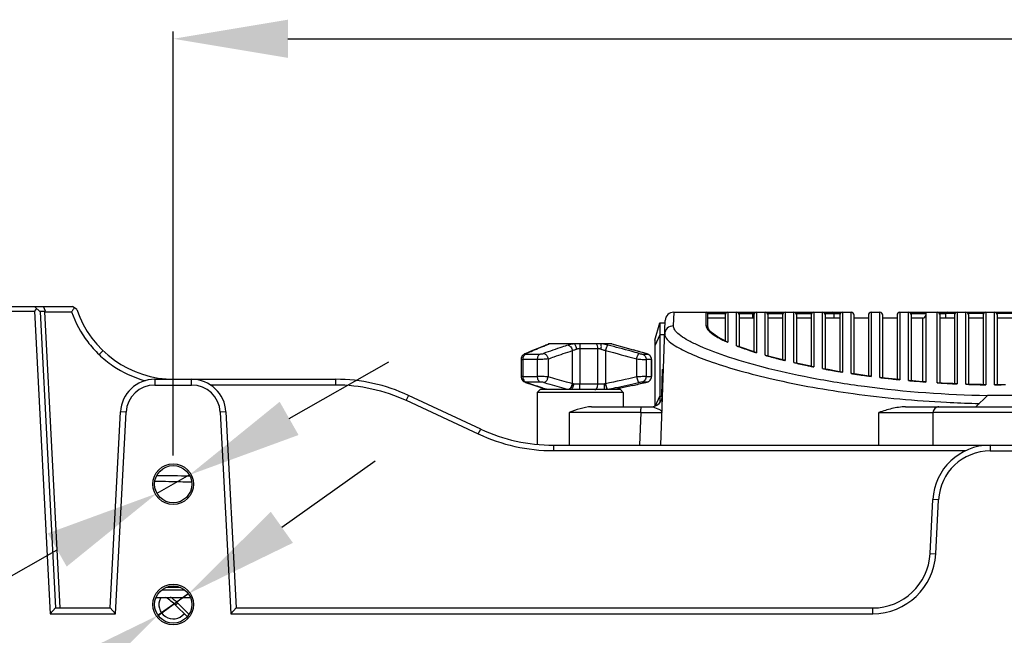
# Model space of a CAD drawing. Units: millimetres. Extents: x 359 to 8079, y 303 to 2679.
# Drawn here: x 5822 to 5993, y 2373 to 2481 of the extents above; entities that cross this region are included whole.
import ezdxf

# ---------------------------------------------------------------- set-up
doc = ezdxf.new("R2010")
doc.units = ezdxf.units.MM
doc.header["$LTSCALE"] = 0.15

msp = doc.modelspace()

# ---------------------------------------------------------------- linework, layer by layer
at = {"color": 3}
for p, q in [((5848.293, 2404.667), (5848.293, 2478.637)), ((5868.293, 2477.387), (6118.293, 2477.387)), ((5868.511, 2411.146), (5885.904, 2421.02)), ((5867.239, 2392.144), (5883.536, 2403.736)), ((5851.119, 2401.272), (5845.466, 2398.063)), ((5691.218, 2310.49), (5828.074, 2388.188)), ((5850.941, 2380.551), (5845.644, 2376.783)), ((5845.687, 2376.725), (5850.898, 2380.61))]:
    msp.add_line(p, q, dxfattribs=at)
at = {"color": 7, "linetype": 'Continuous'}
for p, q in [((5805.06, 2430.667), (5830.712, 2430.667)), ((5805.157, 2429.867), (5824.077, 2429.867)), ((5824.481, 2430.293), (5824.077, 2429.867)), ((5824.077, 2429.867), (5826.844, 2377.067)), ((5824.087, 2430.667), (5825.086, 2429.72)), ((5825.086, 2429.869), (5826.029, 2429.869)), ((5826.029, 2429.869), (5825.655, 2430.667)), ((5826.029, 2429.869), (5825.887, 2429.72)), ((5831.469, 2430.127), (5830.712, 2430.667)), ((5825.086, 2429.72), (5827.793, 2378.067)), ((5828.594, 2378.067), (5825.887, 2429.72)), ((5825.887, 2429.72), (5830.57, 2429.72)), ((5933.338, 2406.467), (5934.098, 2428.22)), ((5935.597, 2429.667), (5935.514, 2427.291)), ((5935.597, 2429.667), (5966.543, 2429.667)), ((5941.243, 2427.308), (5941.243, 2429.667)), ((5941.543, 2427.01), (5941.543, 2429.367)), ((5944.584, 2429.367), (5941.543, 2429.367)), ((5941.543, 2428.667), (5944.543, 2428.667)), ((5944.543, 2429.167), (5944.543, 2424.529)), ((5945.043, 2429.667), (5945.043, 2424.42)), ((5946.543, 2423.806), (5946.543, 2429.667)), ((5947.736, 2429.367), (5947.001, 2429.367)), ((5947.043, 2423.645), (5947.043, 2429.167)), ((5947.043, 2428.667), (5949.543, 2428.667)), ((5949.584, 2429.367), (5947.736, 2429.367)), ((5949.325, 2429.367), (5949.325, 2428.667)), ((5949.543, 2429.167), (5949.543, 2422.669)), ((5950.043, 2429.667), (5950.043, 2422.606)), ((5951.543, 2422.159), (5951.543, 2429.667)), ((5954.584, 2429.367), (5952.001, 2429.367)), ((5952.043, 2422.037), (5952.043, 2429.167)), ((5952.043, 2428.667), (5954.543, 2428.667)), ((5954.543, 2429.167), (5954.543, 2421.277)), ((5955.043, 2429.667), (5955.043, 2421.23)), ((5956.543, 2420.872), (5956.543, 2429.667)), ((5959.584, 2429.367), (5957.001, 2429.367)), ((5957.043, 2420.774), (5957.043, 2429.167)), ((5957.043, 2428.667), (5959.543, 2428.667)), ((5959.543, 2429.167), (5959.543, 2420.156)), ((5960.043, 2429.667), (5960.043, 2420.117)), ((5961.543, 2419.825), (5961.543, 2429.667)), ((5964.584, 2429.367), (5962.001, 2429.367)), ((5962.043, 2419.746), (5962.043, 2429.167)), ((5962.043, 2428.667), (5964.543, 2428.667)), ((5963.568, 2428.667), (5963.568, 2429.367)), ((5964.543, 2429.167), (5964.543, 2419.239)), ((5965.043, 2429.667), (5965.043, 2419.207)), ((5966.543, 2418.969), (5966.543, 2429.667)), ((5967.043, 2418.906), (5967.043, 2429.167)), ((5967.043, 2428.667), (5969.543, 2428.667)), ((5969.543, 2429.167), (5969.543, 2418.497)), ((5970.043, 2429.667), (5970.043, 2418.47)), ((5970.043, 2429.667), (5971.543, 2429.667)), ((5971.543, 2418.28), (5971.543, 2429.667)), ((5972.043, 2418.232), (5972.043, 2429.167)), ((5972.043, 2428.667), (5974.543, 2428.667)), ((5974.543, 2429.167), (5974.543, 2417.89)), ((5975.043, 2429.667), (5975.043, 2417.89)), ((5975.043, 2429.667), (6003.314, 2429.667)), ((5976.543, 2417.744), (5976.543, 2429.667)), ((5979.543, 2429.367), (5977.001, 2429.367)), ((5977.043, 2417.711), (5977.043, 2429.167)), ((5977.043, 2428.667), (5979.043, 2428.667)), ((5979.043, 2417.505), (5979.043, 2428.667)), ((5979.543, 2429.667), (5979.543, 2417.493)), ((5981.543, 2417.354), (5981.543, 2429.667)), ((5983.072, 2429.367), (5982.001, 2429.367)), ((5982.043, 2417.334), (5982.043, 2429.167)), ((5982.043, 2428.667), (5984.543, 2428.667)), ((5983.072, 2428.667), (5983.072, 2429.467)), ((5984.643, 2429.467), (5983.072, 2429.467)), ((5984.543, 2429.167), (5984.543, 2417.179)), ((5985.043, 2429.667), (5985.043, 2417.163)), ((5986.543, 2417.102), (5986.543, 2429.667)), ((5989.643, 2429.467), (5986.943, 2429.467)), ((5987.043, 2417.11), (5987.043, 2429.167)), ((5987.043, 2428.667), (5989.543, 2428.667)), ((5989.543, 2429.167), (5989.543, 2417.021)), ((5990.043, 2429.667), (5990.043, 2417.008)), ((5991.543, 2416.987), (5991.543, 2429.667)), ((5994.643, 2429.467), (5991.943, 2429.467)), ((5992.043, 2416.997), (5992.043, 2429.167)), ((5992.043, 2428.667), (5994.543, 2428.667)), ((5932.293, 2424.817), (5933.193, 2427.817)), ((5933.193, 2427.817), (5933.193, 2413.964)), ((5933.193, 2427.817), (5934.084, 2427.817)), ((5941.544, 2426.971), (5941.543, 2427.011)), ((5941.934, 2426.314), (5941.544, 2426.972)), ((5933.193, 2425.717), (5932.293, 2423.803)), ((5932.293, 2424.817), (5932.293, 2413.292)), ((5934.01, 2425.717), (5933.193, 2425.717)), ((5943.225, 2425.368), (5941.934, 2426.314)), ((5944.872, 2424.529), (5943.225, 2425.368)), ((5910.963, 2422.984), (5909.683, 2422.438)), ((5912.176, 2423.486), (5910.963, 2422.984)), ((5913.446, 2423.988), (5912.176, 2423.486)), ((5913.338, 2423.934), (5913.239, 2423.906)), ((5913.243, 2423.897), (5913.338, 2423.934)), ((5913.338, 2423.934), (5913.753, 2424.105)), ((5913.638, 2424.068), (5913.446, 2423.988)), ((5913.746, 2424.116), (5913.638, 2424.068)), ((5913.747, 2424.117), (5913.746, 2424.116)), ((5913.89, 2424.167), (5913.747, 2424.117)), ((5924.793, 2424.167), (5913.793, 2424.167)), ((5919.227, 2424.167), (5919.221, 2423.301)), ((5919.221, 2423.301), (5919.221, 2417.167)), ((5922.355, 2423.301), (5919.221, 2423.301)), ((5922.355, 2417.167), (5922.355, 2423.301)), ((5924.793, 2424.167), (5928.504, 2423.107)), ((5929.06, 2422.949), (5928.505, 2423.108)), ((5946.543, 2423.806), (5946.698, 2423.773)), ((5947.572, 2423.449), (5946.698, 2423.773)), ((5949.08, 2422.933), (5947.572, 2423.449)), ((5836.05, 2422.962), (5835.359, 2422.292)), ((5908.961, 2421.44), (5908.961, 2418.441)), ((5908.983, 2421.629), (5908.965, 2421.44)), ((5909.055, 2421.857), (5908.983, 2421.629)), ((5909.168, 2422.05), (5909.055, 2421.857)), ((5909.303, 2422.2), (5909.168, 2422.05)), ((5909.257, 2421.413), (5909.257, 2418.463)), ((5911.84, 2421.413), (5909.257, 2421.413)), ((5909.442, 2422.309), (5909.303, 2422.2)), ((5909.578, 2422.389), (5909.442, 2422.309)), ((5909.684, 2422.438), (5909.578, 2422.389)), ((5909.85, 2422.481), (5909.684, 2422.438)), ((5909.839, 2422.374), (5912.273, 2422.374)), ((5911.84, 2418.463), (5911.84, 2421.413)), ((5913.695, 2421.519), (5913.695, 2418.377)), ((5917.916, 2417.203), (5917.916, 2422.972)), ((5923.717, 2422.972), (5923.717, 2417.203)), ((5929.86, 2422.716), (5929.06, 2422.949)), ((5929.132, 2418.377), (5929.132, 2421.519)), ((5930.766, 2422.452), (5929.86, 2422.716)), ((5930.099, 2422.374), (5930.989, 2422.374)), ((5930.673, 2422.479), (5930.666, 2422.481)), ((5930.673, 2422.479), (5930.666, 2422.481)), ((5930.764, 2421.413), (5930.764, 2418.463)), ((5931.71, 2421.413), (5930.764, 2421.413)), ((5930.866, 2422.421), (5930.766, 2422.452)), ((5930.948, 2422.396), (5930.866, 2422.421)), ((5931.015, 2422.373), (5930.948, 2422.396)), ((5931.082, 2422.348), (5931.015, 2422.373)), ((5931.159, 2422.313), (5931.082, 2422.348)), ((5931.244, 2422.266), (5931.159, 2422.313)), ((5931.328, 2422.208), (5931.244, 2422.266)), ((5931.407, 2422.14), (5931.328, 2422.208)), ((5931.483, 2422.06), (5931.407, 2422.14)), ((5931.552, 2421.968), (5931.483, 2422.06)), ((5931.613, 2421.863), (5931.552, 2421.968)), ((5931.662, 2421.748), (5931.613, 2421.863)), ((5931.697, 2421.624), (5931.662, 2421.748)), ((5931.716, 2421.492), (5931.697, 2421.624)), ((5931.71, 2421.413), (5931.72, 2421.414)), ((5931.71, 2418.463), (5931.71, 2421.413)), ((5931.72, 2421.414), (5931.716, 2421.492)), ((5931.72, 2421.414), (5931.72, 2418.462)), ((5949.904, 2422.669), (5949.08, 2422.933)), ((5949.532, 2422.766), (5949.646, 2422.73)), ((5949.904, 2422.669), (5949.983, 2422.638)), ((5949.983, 2422.638), (5950.043, 2422.606)), ((5951.543, 2422.159), (5951.675, 2422.14)), ((5952.552, 2421.894), (5951.675, 2422.14)), ((5954.159, 2421.468), (5952.552, 2421.894)), ((5954.917, 2421.277), (5954.159, 2421.468)), ((5954.537, 2421.356), (5954.632, 2421.332)), ((5954.917, 2421.277), (5954.978, 2421.258)), ((5933.599, 2419.667), (5933.442, 2415.167)), ((5933.599, 2419.667), (5933.799, 2419.667)), ((5954.978, 2421.258), (5955.043, 2421.23)), ((5956.543, 2420.872), (5956.665, 2420.86)), ((5957.525, 2420.665), (5956.665, 2420.86)), ((5959.204, 2420.304), (5957.525, 2420.665)), ((5959.925, 2420.156), (5959.204, 2420.304)), ((5959.54, 2420.22), (5959.62, 2420.204)), ((5961.543, 2419.825), (5961.659, 2419.817)), ((5962.5, 2419.661), (5961.659, 2419.817)), ((5964.234, 2419.356), (5962.5, 2419.661)), ((5845.077, 2417.967), (5845.077, 2416.967)), ((5845.077, 2417.967), (5876.642, 2417.967)), ((5851.508, 2416.967), (5851.508, 2417.967)), ((5876.642, 2417.02), (5876.642, 2417.967)), ((5908.965, 2418.441), (5908.98, 2418.269)), ((5908.98, 2418.269), (5909.043, 2418.054)), ((5909.043, 2418.054), (5909.144, 2417.867)), ((5909.144, 2417.867), (5909.271, 2417.716)), ((5909.257, 2418.463), (5911.84, 2418.463)), ((5930.764, 2418.463), (5931.71, 2418.463)), ((5931.468, 2417.799), (5931.541, 2417.892)), ((5931.541, 2417.892), (5931.605, 2417.998)), ((5931.605, 2417.998), (5931.657, 2418.115)), ((5931.657, 2418.115), (5931.695, 2418.242)), ((5931.695, 2418.242), (5931.716, 2418.378)), ((5931.72, 2418.462), (5931.71, 2418.463)), ((5931.716, 2418.378), (5931.72, 2418.462)), ((5964.929, 2419.239), (5964.234, 2419.356)), ((5966.543, 2418.969), (5966.654, 2418.965)), ((5967.477, 2418.841), (5966.655, 2418.965)), ((5969.255, 2418.588), (5967.477, 2418.841)), ((5969.932, 2418.497), (5969.255, 2418.588)), ((5971.543, 2418.28), (5971.651, 2418.28)), ((5972.458, 2418.183), (5971.652, 2418.279)), ((5974.269, 2417.982), (5972.458, 2418.183)), ((5974.934, 2417.913), (5974.269, 2417.982)), ((5974.934, 2417.913), (5975.043, 2417.89)), ((5845.077, 2416.967), (5851.508, 2416.967)), ((5854.744, 2417.019), (5876.642, 2417.019)), ((5909.271, 2417.716), (5909.406, 2417.602)), ((5909.406, 2417.602), (5909.538, 2417.522)), ((5909.538, 2417.522), (5909.661, 2417.465)), ((5909.661, 2417.465), (5909.751, 2417.432)), ((5909.75, 2417.432), (5911.03, 2416.992)), ((5909.891, 2417.403), (5909.751, 2417.432)), ((5912.302, 2417.488), (5909.879, 2417.488)), ((5911.03, 2416.992), (5912.241, 2416.586)), ((5911.793, 2415.667), (5912.293, 2416.167)), ((5912.241, 2416.586), (5913.301, 2416.248)), ((5926.293, 2416.167), (5912.293, 2416.167)), ((5913.301, 2416.248), (5913.333, 2416.238)), ((5913.334, 2416.245), (5913.303, 2416.254)), ((5913.333, 2416.238), (5913.418, 2416.218)), ((5913.385, 2416.229), (5913.334, 2416.245)), ((5913.418, 2416.218), (5917.242, 2416.218)), ((5918.091, 2417.167), (5923.499, 2417.167)), ((5924.006, 2416.218), (5925.515, 2416.218)), ((5928.454, 2416.897), (5925.515, 2416.218)), ((5926.793, 2415.667), (5926.293, 2416.167)), ((5928.455, 2416.896), (5928.977, 2417.017)), ((5928.977, 2417.017), (5929.793, 2417.208)), ((5929.793, 2417.208), (5930.702, 2417.423)), ((5930.94, 2417.488), (5930.053, 2417.488)), ((5930.622, 2417.404), (5930.617, 2417.403)), ((5930.617, 2417.403), (5930.622, 2417.404)), ((5930.702, 2417.423), (5930.796, 2417.446)), ((5930.796, 2417.446), (5930.873, 2417.465)), ((5930.873, 2417.465), (5930.935, 2417.481)), ((5930.935, 2417.481), (5930.991, 2417.498)), ((5930.991, 2417.498), (5931.053, 2417.518)), ((5931.053, 2417.518), (5931.131, 2417.55)), ((5931.131, 2417.55), (5931.215, 2417.593)), ((5931.215, 2417.593), (5931.302, 2417.649)), ((5931.302, 2417.649), (5931.387, 2417.717)), ((5931.387, 2417.717), (5931.468, 2417.799)), ((5976.543, 2417.744), (5976.649, 2417.747)), ((5977.275, 2417.69), (5976.65, 2417.746)), ((5978.944, 2417.551), (5977.275, 2417.69)), ((5979.543, 2417.505), (5978.944, 2417.551)), ((5981.543, 2417.354), (5981.648, 2417.359)), ((5982.424, 2417.311), (5981.649, 2417.358)), ((5984.279, 2417.21), (5982.424, 2417.311)), ((5984.937, 2417.179), (5984.279, 2417.21)), ((5984.937, 2417.179), (5985.043, 2417.163)), ((5986.543, 2417.102), (5986.648, 2417.11)), ((5987.414, 2417.084), (5986.648, 2417.11)), ((5989.279, 2417.034), (5987.414, 2417.084)), ((5989.938, 2417.021), (5989.279, 2417.034)), ((5989.938, 2417.021), (5990.043, 2417.008)), ((5991.543, 2416.987), (5991.648, 2416.998)), ((5991.822, 2416.996), (5991.648, 2416.997)), ((5993.108, 2416.99), (5991.822, 2416.996)), ((5993.477, 2416.99), (5993.108, 2416.99)), ((5889.32, 2415.156), (5888.898, 2414.302)), ((5901.927, 2409.278), (5889.32, 2415.156)), ((5911.793, 2415.667), (5911.793, 2406.672)), ((5926.793, 2415.667), (5911.793, 2415.667)), ((5926.793, 2415.667), (5926.793, 2413.167)), ((5932.397, 2413.32), (5933.193, 2415.011)), ((5933.193, 2415.011), (5933.535, 2415.011)), ((5933.442, 2415.167), (5933.642, 2415.167)), ((5988.293, 2413.167), (5990.293, 2415.167)), ((5996.293, 2415.167), (5990.293, 2415.167)), ((5888.898, 2414.302), (5901.504, 2408.424)), ((5921.224, 2413.167), (5931.641, 2413.167)), ((5976.002, 2413.167), (6010.583, 2413.167)), ((5988.191, 2413.764), (5988.289, 2413.762)), ((5837.293, 2378.067), (5839.086, 2412.281)), ((5838.242, 2377.067), (5840.084, 2412.229)), ((5840.084, 2412.229), (5839.086, 2412.281)), ((5857.5, 2412.281), (5856.501, 2412.229)), ((5856.501, 2412.229), (5858.344, 2377.067)), ((5857.5, 2412.281), (5859.293, 2378.067)), ((5917.351, 2412.167), (5917.351, 2406.467)), ((5929.828, 2412.167), (5917.351, 2412.167)), ((5929.828, 2412.167), (5929.629, 2406.467)), ((5971.359, 2406.467), (5971.368, 2412.202)), ((5980.835, 2406.467), (5980.828, 2412.167)), ((6005.758, 2412.167), (5980.828, 2412.167)), ((5901.504, 2408.424), (5901.927, 2409.278)), ((5914.605, 2406.467), (5914.605, 2405.52)), ((5914.605, 2406.467), (6071.98, 2406.467)), ((5990.771, 2406.467), (5990.771, 2405.467)), ((5914.605, 2405.52), (5986.522, 2405.52)), ((5990.771, 2405.467), (5995.815, 2405.467)), ((5980.289, 2387.544), (5980.784, 2396.991)), ((5981.783, 2396.938), (5980.784, 2396.991)), ((5981.288, 2387.492), (5981.783, 2396.938)), ((5980.289, 2387.544), (5981.288, 2387.492)), ((5850.289, 2381.167), (5846.297, 2381.167)), ((5847.045, 2381.667), (5849.54, 2381.667)), ((5845.281, 2379.867), (5851.304, 2379.867)), ((5849.075, 2378.892), (5848.722, 2378.538)), ((5850.711, 2376.549), (5848.722, 2378.538)), ((5850.994, 2376.973), (5849.075, 2378.892)), ((5826.844, 2377.067), (5827.793, 2378.067)), ((5826.844, 2377.067), (5838.242, 2377.067)), ((5827.793, 2378.067), (5837.293, 2378.067)), ((5838.242, 2377.067), (5837.293, 2378.067)), ((5858.344, 2377.067), (5859.293, 2378.067)), ((5858.344, 2377.067), (5970.303, 2377.067)), ((5859.293, 2378.067), (5970.303, 2378.067)), ((5970.303, 2377.067), (5970.303, 2378.067))]:
    msp.add_line(p, q, dxfattribs=at)
for centre, radius in [((5848.293, 2399.667), 3.55), ((5848.293, 2399.667), 3.25), ((5848.293, 2378.667), 3.55), ((5848.293, 2378.667), 3.25)]:
    msp.add_circle(centre, radius, dxfattribs=at)
for centre, radius, start, end in [((5884.663, 2391.395), 66.294, 144.4376, 144.68327), ((5882.116, 2393.213), 63.165, 143.91805, 144.43477), ((5848.495, 2435.967), 18, 198.93335, 270), ((5848.589, 2436.071), 19.106, 199.41526, 217.24424), ((5935.597, 2428.167), 1.5, 90, 177.99999), ((5941.243, 2429.367), 0.3, 0, 90), ((5945.043, 2429.167), 0.5, 90, 180), ((5946.543, 2429.167), 0.5, 0, 90), ((5950.043, 2429.167), 0.5, 90, 180), ((5951.543, 2429.167), 0.5, 0, 90), ((5955.043, 2429.167), 0.5, 90, 180), ((5956.543, 2429.167), 0.5, 0, 90), ((5960.043, 2429.167), 0.5, 90, 180), ((5961.543, 2429.167), 0.5, 0, 90), ((5965.043, 2429.167), 0.5, 90, 180), ((5966.543, 2429.167), 0.5, 0, 90), ((5970.043, 2429.167), 0.5, 90, 180), ((5971.543, 2429.167), 0.5, 0, 90), ((5975.043, 2429.167), 0.5, 90, 180), ((5976.543, 2429.167), 0.5, 0, 90), ((5979.043, 2429.167), 0.5, 270, 0), ((5981.543, 2429.167), 0.5, 0, 90), ((5983.272, 2429.467), 0.2, 90, 180), ((5985.043, 2429.167), 0.5, 90, 180), ((5986.543, 2429.167), 0.5, 0, 90), ((5990.043, 2429.167), 0.5, 90, 180), ((5991.543, 2429.167), 0.5, 0, 90), ((5848.517, 2436.04), 19.029, 217.30184, 226.25479), ((5914.293, 2423.301), 1, 120.00041, 126.83141), ((5914.297, 2423.297), 1.006, 123.85745, 126.74266), ((5914.291, 2423.305), 0.996, 120.00851, 123.8615), ((5910.713, 2431.002), 7.537, 293.77922, 294.30141), ((5911.258, 2429.795), 6.213, 294.30277, 295.06262), ((5821.629, 2050.985), 387.167, 73.64253, 73.97566), ((5954.726, 2446.573), 24.177, 244.89923, 245.33992), ((5955.367, 2447.969), 25.712, 245.34027, 245.81261), ((5956.075, 2449.545), 27.44, 245.81275, 246.29466), ((5962.205, 2464.583), 43.681, 248.98883, 249.67356), ((5963.812, 2468.923), 48.31, 249.67445, 250.41405), ((5966.297, 2475.945), 55.759, 250.42672, 251.69495), ((5968.89, 2483.734), 63.968, 251.68156, 252.38537), ((5848.517, 2436.046), 19.035, 226.26652, 235.61947), ((5970.588, 2489.079), 69.576, 252.4822, 252.82461), ((5974.898, 2503.56), 84.685, 253.99064, 254.33783), ((5975.918, 2507.198), 88.464, 254.3383, 254.75657), ((5977.59, 2513.358), 94.846, 254.7605, 255.48999), ((5979.196, 2519.534), 101.228, 255.48581, 255.90106), ((5980.083, 2523.065), 104.869, 255.95431, 256.18558), ((5848.546, 2436.129), 19.119, 235.69055, 254.3186), ((5982.858, 2535.024), 117.147, 257.01751, 257.26661), ((5983.536, 2538.026), 120.224, 257.26686, 257.57856), ((5984.524, 2542.528), 124.833, 257.57995, 258.12852), ((5985.449, 2546.914), 129.316, 258.12705, 258.44227), ((5986.026, 2549.73), 132.191, 258.47759, 258.6652), ((5987.584, 2557.779), 140.392, 259.30964, 259.51621), ((5987.992, 2559.989), 142.639, 259.51635, 259.78036), ((5988.577, 2563.243), 145.945, 259.78107, 260.24665), ((5845.077, 2411.967), 6, 90, 177), ((5851.508, 2411.967), 6, 3, 90), ((5876.642, 2387.967), 30, 64.99999, 90), ((5989.126, 2566.423), 149.172, 260.24596, 260.53999), ((5989.428, 2568.236), 151.01, 260.53971, 260.70749), ((5990.33, 2573.956), 156.802, 261.27396, 261.45808), ((5990.571, 2575.564), 158.429, 261.45816, 261.69652), ((5990.908, 2577.882), 160.771, 261.69691, 262.11722), ((5991.211, 2580.058), 162.968, 262.11681, 262.37818), ((5991.373, 2581.27), 164.191, 262.37804, 262.53566), ((5991.875, 2585.256), 168.21, 263.05731, 263.22838), ((5992.015, 2586.437), 169.399, 263.22843, 263.45179), ((5992.203, 2588.089), 171.061, 263.45202, 263.84544), ((5992.36, 2589.535), 172.516, 263.84516, 264.07156), ((5992.442, 2590.325), 173.31, 264.0715, 264.23819), ((5845.077, 2411.967), 5, 90, 177), ((5851.508, 2411.967), 5, 3, 90), ((5913.471, 2416.794), 0.572, 252.75512, 261.26875), ((5909.146, 2402.685), 14.192, 72.47958, 72.61957), ((5918.773, 2422.456), 6.423, 255.82646, 256.21029), ((5919.048, 2420.125), 3.133, 248.81087, 249.34324), ((5921.386, 2424.916), 8.058, 286.55575, 286.81325), ((5920.798, 2432.618), 16.71, 281.06822, 281.25242), ((5824.292, 2865.975), 461.001, 283.0587, 283.3347), ((5992.71, 2593.119), 176.118, 264.73275, 264.89584), ((5992.772, 2593.812), 176.814, 264.89583, 265.05664), ((5992.89, 2595.197), 178.204, 265.05718, 265.7046), ((5993.104, 2598.189), 181.205, 266.34183, 266.50001), ((5993.139, 2598.759), 181.776, 266.50003, 266.709), ((5993.179, 2599.457), 182.475, 266.70907, 267.07603), ((5993.204, 2599.944), 182.963, 267.07593, 267.28651), ((5993.213, 2600.129), 183.148, 267.28649, 267.44328), ((5993.254, 2601.115), 184.135, 267.91109, 268.06664), ((5993.268, 2601.518), 184.538, 268.06665, 268.273), ((5993.281, 2601.952), 184.973, 268.27303, 268.63462), ((5993.286, 2602.175), 185.195, 268.63456, 268.8416), ((5993.287, 2602.19), 185.211, 268.84159, 268.99637), ((5993.293, 2602.656), 185.677, 269.45996, 269.61425), ((5993.293, 2602.699), 185.72, 269.61424, 269.81989), ((5931.641, 2415.167), 2, 270, 358), ((5993.259, 2612.928), 199.228, 267.09986, 268.54234), ((5993.312, 2614.655), 200.956, 268.5677, 268.74685), ((5914.605, 2436.467), 30, 244.99999, 270), ((5990.771, 2396.467), 10, 90, 177), ((5990.771, 2396.467), 9, 90, 176.99999), ((5844.44, 2170.999), 230.153, 88.31701, 89.75463), ((5844.325, 2226.634), 173.499, 88.93983, 89.74002), ((5843.821, 2198.464), 201.673, 88.024, 88.94481), ((5843.319, 2183.149), 216.996, 87.84689, 88.03098), ((5970.303, 2388.067), 10, 270, 357), ((5970.303, 2388.067), 11, 270, 356.99999), ((5848.293, 2378.667), 2.5, 153.73079, 319.95021), ((5841.651, 2371.467), 10, 45, 57.54352), ((5841.651, 2371.467), 10.5, 45, 53.82617)]:
    msp.add_arc(centre, radius, start, end, dxfattribs=at)
for points, knots in [([(5949.098, 2429.667), (5949.191, 2429.667), (5949.311, 2429.535), (5949.325, 2429.406), (5949.325, 2429.367)], [0, 0, 0, 0, 0.7066083, 1, 1, 1, 1]), ([(5963.568, 2429.367), (5963.568, 2429.406), (5963.554, 2429.535), (5963.434, 2429.667), (5963.341, 2429.667)], [0, 0, 0, 0, 0.2931172, 1, 1, 1, 1]), ([(5935.514, 2427.291), (5935.14, 2427.291), (5934.363, 2426.99), (5934.028, 2426.226), (5934.015, 2425.854)], [0, 0, 0, 0, 0.5012244, 1, 1, 1, 1]), ([(5990.282, 2415.106), (5983.127, 2415.221), (5972.763, 2415.962), (5959.762, 2418.071), (5951.619, 2419.878), (5944.985, 2421.812), (5940.525, 2423.502), (5937.896, 2424.835), (5936.606, 2425.682), (5935.777, 2426.442), (5935.505, 2427.043), (5935.514, 2427.291)], [0, 0, 0, 0, 0.3756983, 0.5437713, 0.6912197, 0.8132627, 0.9063078, 0.9410594, 0.967834, 0.9869793, 1, 1, 1, 1]), ([(5941.243, 2427.308), (5941.243, 2427.24), (5941.289, 2426.918), (5941.494, 2426.643), (5941.667, 2426.456)], [0, 0, 0, 0, 0.2101612, 1, 1, 1, 1]), ([(5941.243, 2427.308), (5941.32, 2427.308), (5941.479, 2427.244), (5941.543, 2427.085), (5941.543, 2427.01)], [0, 0, 0, 0, 0.5045911, 1, 1, 1, 1]), ([(5941.667, 2426.456), (5941.743, 2426.375), (5942.129, 2426.005), (5942.576, 2425.705), (5942.938, 2425.486)], [0, 0, 0, 0, 0.2082679, 1, 1, 1, 1]), ([(5934.015, 2425.854), (5934.003, 2425.506), (5934.574, 2424.638), (5935.334, 2424.131), (5935.828, 2423.821)], [0, 0, 0, 0, 0.3736028, 1, 1, 1, 1]), ([(5942.938, 2425.486), (5943.05, 2425.418), (5943.549, 2425.128), (5944.066, 2424.869), (5944.47, 2424.68)], [0, 0, 0, 0, 0.2261495, 1, 1, 1, 1]), ([(5909.85, 2422.481), (5910.133, 2422.603), (5911.258, 2423.088), (5912.388, 2423.563), (5913.243, 2423.897)], [0, 0, 0, 0, 0.2512294, 1, 1, 1, 1]), ([(5917.184, 2423.934), (5916.822, 2423.821), (5915.386, 2423.36), (5913.964, 2422.858), (5912.901, 2422.481)], [0, 0, 0, 0, 0.2514748, 1, 1, 1, 1]), ([(5918.261, 2424.167), (5918.163, 2424.154), (5917.8, 2424.098), (5917.44, 2424.014), (5917.184, 2423.934)], [0, 0, 0, 0, 0.2697403, 1, 1, 1, 1]), ([(5917.184, 2423.934), (5917.366, 2423.896), (5917.622, 2423.675), (5917.825, 2423.311), (5917.895, 2423.085), (5917.916, 2422.972)], [0, 0, 0, 0, 0.4444471, 0.7265887, 1, 1, 1, 1]), ([(5917.916, 2422.972), (5917.968, 2422.997), (5918.19, 2423.096), (5918.425, 2423.167), (5918.607, 2423.206)], [0, 0, 0, 0, 0.2360227, 1, 1, 1, 1]), ([(5918.261, 2424.167), (5918.304, 2424.134), (5918.385, 2424.019), (5918.479, 2423.799), (5918.558, 2423.517), (5918.594, 2423.311), (5918.607, 2423.206)], [0, 0, 0, 0, 0.1564703, 0.3958654, 0.6929311, 1, 1, 1, 1]), ([(5919.221, 2423.301), (5919.168, 2423.301), (5919.063, 2423.295), (5918.909, 2423.271), (5918.757, 2423.24), (5918.657, 2423.218), (5918.607, 2423.206)], [0, 0, 0, 0, 0.2533449, 0.5053512, 0.7547681, 1, 1, 1, 1]), ([(5922.355, 2423.301), (5922.355, 2423.469), (5922.325, 2423.716), (5922.216, 2424.003), (5922.141, 2424.12), (5922.1, 2424.167)], [0, 0, 0, 0, 0.5497636, 0.7959914, 1, 1, 1, 1]), ([(5922.93, 2423.206), (5922.881, 2423.218), (5922.783, 2423.239), (5922.592, 2423.28), (5922.449, 2423.302), (5922.355, 2423.301)], [0, 0, 0, 0, 0.2609624, 0.5160291, 1, 1, 1, 1]), ([(5924.096, 2423.934), (5923.997, 2423.958), (5923.598, 2424.052), (5923.193, 2424.127), (5922.887, 2424.167)], [0, 0, 0, 0, 0.248198, 1, 1, 1, 1]), ([(5922.93, 2423.206), (5922.944, 2423.31), (5922.963, 2423.513), (5922.968, 2423.793), (5922.95, 2423.994), (5922.919, 2424.111), (5922.898, 2424.152), (5922.887, 2424.167)], [0, 0, 0, 0, 0.3233717, 0.6273418, 0.8608865, 0.9419994, 1, 1, 1, 1]), ([(5922.93, 2423.206), (5922.996, 2423.192), (5923.263, 2423.13), (5923.524, 2423.045), (5923.717, 2422.972)], [0, 0, 0, 0, 0.2466025, 1, 1, 1, 1]), ([(5923.717, 2422.972), (5923.743, 2423.083), (5923.802, 2423.298), (5923.899, 2423.585), (5923.985, 2423.785), (5924.052, 2423.891), (5924.082, 2423.924), (5924.096, 2423.934)], [0, 0, 0, 0, 0.3271786, 0.6393216, 0.8737612, 0.9501426, 1, 1, 1, 1]), ([(5929.55, 2422.481), (5929.098, 2422.606), (5927.285, 2423.109), (5925.468, 2423.597), (5924.096, 2423.934)], [0, 0, 0, 0, 0.2492058, 1, 1, 1, 1]), ([(5935.828, 2423.821), (5936.676, 2423.288), (5938.803, 2422.251), (5942.584, 2420.815), (5947.398, 2419.338), (5955.56, 2417.287), (5967.572, 2415.167), (5977.733, 2414.231), (5983.179, 2413.955)], [0, 0, 0, 0, 0.0617349, 0.1452593, 0.2492434, 0.3718577, 0.6638779, 1, 1, 1, 1]), ([(5908.961, 2421.44), (5908.961, 2421.437), (5908.968, 2421.431), (5908.994, 2421.425), (5909.049, 2421.418), (5909.141, 2421.414), (5909.215, 2421.413), (5909.257, 2421.413)], [0, 0, 0, 0, 0.0260788, 0.0769411, 0.2677464, 0.5777888, 1, 1, 1, 1]), ([(5909.839, 2422.374), (5909.757, 2422.345), (5909.592, 2422.247), (5909.402, 2422.017), (5909.283, 2421.728), (5909.257, 2421.517), (5909.257, 2421.413)], [0, 0, 0, 0, 0.2213147, 0.4714141, 0.738092, 1, 1, 1, 1]), ([(5909.85, 2422.481), (5909.822, 2422.468), (5909.784, 2422.451), (5909.748, 2422.424), (5909.734, 2422.406), (5909.743, 2422.387), (5909.766, 2422.38), (5909.798, 2422.375), (5909.824, 2422.375), (5909.839, 2422.374)], [0, 0, 0, 0, 0.3640476, 0.479593, 0.5506226, 0.6051794, 0.6900337, 0.8222146, 1, 1, 1, 1]), ([(5911.84, 2421.413), (5911.84, 2421.516), (5911.86, 2421.724), (5911.962, 2422.071), (5912.13, 2422.306), (5912.273, 2422.374)], [0, 0, 0, 0, 0.2841522, 0.5646532, 1, 1, 1, 1]), ([(5913.695, 2421.519), (5913.393, 2421.483), (5912.775, 2421.437), (5912.156, 2421.413), (5911.84, 2421.413)], [0, 0, 0, 0, 0.49036, 1, 1, 1, 1]), ([(5912.273, 2422.374), (5912.38, 2422.375), (5912.592, 2422.397), (5912.801, 2422.446), (5912.901, 2422.481)], [0, 0, 0, 0, 0.502434, 1, 1, 1, 1]), ([(5912.901, 2422.481), (5913.091, 2422.459), (5913.317, 2422.281), (5913.497, 2422.026), (5913.613, 2421.811), (5913.671, 2421.636), (5913.695, 2421.519)], [0, 0, 0, 0, 0.4400865, 0.5812668, 0.7255086, 1, 1, 1, 1]), ([(5913.695, 2421.519), (5914.046, 2421.645), (5915.447, 2422.145), (5916.853, 2422.632), (5917.916, 2422.972)], [0, 0, 0, 0, 0.2503546, 1, 1, 1, 1]), ([(5929.132, 2421.519), (5929.163, 2421.633), (5929.229, 2421.855), (5929.326, 2422.115), (5929.407, 2422.291), (5929.459, 2422.385), (5929.504, 2422.447), (5929.535, 2422.475), (5929.55, 2422.481)], [0, 0, 0, 0, 0.3349136, 0.6533485, 0.7832807, 0.8852699, 0.9564457, 1, 1, 1, 1]), ([(5929.132, 2421.519), (5929.451, 2421.49), (5929.901, 2421.453), (5930.446, 2421.422), (5930.671, 2421.413), (5930.764, 2421.413)], [0, 0, 0, 0, 0.587261, 0.8285563, 1, 1, 1, 1]), ([(5929.55, 2422.481), (5929.657, 2422.451), (5929.808, 2422.414), (5929.992, 2422.383), (5930.068, 2422.375), (5930.099, 2422.374)], [0, 0, 0, 0, 0.5938245, 0.8340825, 1, 1, 1, 1]), ([(5930.099, 2422.374), (5930.192, 2422.346), (5930.376, 2422.251), (5930.595, 2422.023), (5930.734, 2421.731), (5930.764, 2421.517), (5930.764, 2421.413)], [0, 0, 0, 0, 0.2345504, 0.4884347, 0.7490695, 1, 1, 1, 1]), ([(5930.989, 2422.374), (5930.99, 2422.374), (5930.993, 2422.374), (5930.992, 2422.378), (5930.987, 2422.379), (5930.98, 2422.383), (5930.97, 2422.386), (5930.95, 2422.394), (5930.917, 2422.405), (5930.869, 2422.42), (5930.811, 2422.438), (5930.744, 2422.458), (5930.698, 2422.472), (5930.673, 2422.479)], [0, 0, 0, 0, 0.0081837, 0.0124228, 0.024805, 0.0474732, 0.0805492, 0.1236101, 0.2379215, 0.3873705, 0.5683236, 0.7750256, 1, 1, 1, 1]), ([(5931.71, 2421.413), (5931.71, 2421.517), (5931.676, 2421.733), (5931.524, 2422.026), (5931.286, 2422.253), (5931.089, 2422.346), (5930.989, 2422.374)], [0, 0, 0, 0, 0.2439588, 0.5009107, 0.7573293, 1, 1, 1, 1]), ([(5909.257, 2418.463), (5909.215, 2418.463), (5909.142, 2418.462), (5909.057, 2418.459), (5909.008, 2418.455), (5908.983, 2418.451), (5908.969, 2418.448), (5908.962, 2418.443), (5908.961, 2418.441)], [0, 0, 0, 0, 0.4233246, 0.734465, 0.8454401, 0.9260137, 0.9764369, 1, 1, 1, 1]), ([(5909.257, 2418.463), (5909.257, 2418.355), (5909.285, 2418.136), (5909.413, 2417.837), (5909.617, 2417.606), (5909.793, 2417.513), (5909.879, 2417.488)], [0, 0, 0, 0, 0.2624186, 0.5300794, 0.7800542, 1, 1, 1, 1]), ([(5913.695, 2418.377), (5913.392, 2418.406), (5912.774, 2418.443), (5912.155, 2418.463), (5911.84, 2418.463)], [0, 0, 0, 0, 0.4918613, 1, 1, 1, 1]), ([(5912.302, 2417.488), (5912.152, 2417.547), (5911.969, 2417.785), (5911.861, 2418.141), (5911.84, 2418.355), (5911.84, 2418.463)], [0, 0, 0, 0, 0.4307924, 0.7134358, 1, 1, 1, 1]), ([(5912.929, 2417.403), (5913.117, 2417.42), (5913.343, 2417.601), (5913.514, 2417.86), (5913.624, 2418.08), (5913.675, 2418.258), (5913.695, 2418.377)], [0, 0, 0, 0, 0.4364267, 0.577677, 0.7226191, 1, 1, 1, 1]), ([(5917.916, 2417.203), (5917.563, 2417.294), (5916.151, 2417.669), (5914.748, 2418.073), (5913.695, 2418.377)], [0, 0, 0, 0, 0.2496748, 1, 1, 1, 1]), ([(5930.764, 2418.463), (5930.672, 2418.463), (5930.448, 2418.456), (5929.903, 2418.43), (5929.452, 2418.401), (5929.132, 2418.377)], [0, 0, 0, 0, 0.1703315, 0.4108843, 1, 1, 1, 1]), ([(5929.132, 2418.377), (5929.157, 2418.26), (5929.213, 2418.035), (5929.298, 2417.77), (5929.371, 2417.591), (5929.419, 2417.496), (5929.46, 2417.435), (5929.491, 2417.407), (5929.505, 2417.403)], [0, 0, 0, 0, 0.3384198, 0.658753, 0.7883727, 0.8891427, 0.9583895, 1, 1, 1, 1]), ([(5930.764, 2418.463), (5930.764, 2418.355), (5930.731, 2418.133), (5930.582, 2417.832), (5930.347, 2417.601), (5930.151, 2417.513), (5930.053, 2417.488)], [0, 0, 0, 0, 0.2507755, 0.5121044, 0.7662731, 1, 1, 1, 1]), ([(5930.94, 2417.488), (5931.045, 2417.513), (5931.254, 2417.599), (5931.51, 2417.828), (5931.673, 2418.13), (5931.71, 2418.354), (5931.71, 2418.463)], [0, 0, 0, 0, 0.2421017, 0.4990499, 0.7565617, 1, 1, 1, 1]), ([(5909.879, 2417.488), (5909.862, 2417.488), (5909.832, 2417.487), (5909.8, 2417.483), (5909.774, 2417.472), (5909.78, 2417.458), (5909.783, 2417.455)], [0, 0, 0, 0, 0.4313554, 0.7227574, 0.874319, 1, 1, 1, 1]), ([(5909.783, 2417.455), (5909.794, 2417.444), (5909.831, 2417.426), (5909.868, 2417.411), (5909.891, 2417.403)], [0, 0, 0, 0, 0.3757806, 1, 1, 1, 1]), ([(5913.303, 2416.254), (5913.019, 2416.344), (5911.876, 2416.713), (5910.743, 2417.106), (5909.891, 2417.403)], [0, 0, 0, 0, 0.2488522, 1, 1, 1, 1]), ([(5912.929, 2417.403), (5912.828, 2417.431), (5912.62, 2417.47), (5912.409, 2417.488), (5912.302, 2417.488)], [0, 0, 0, 0, 0.497054, 1, 1, 1, 1]), ([(5912.929, 2417.403), (5913.282, 2417.301), (5914.702, 2416.894), (5916.125, 2416.5), (5917.2, 2416.229)], [0, 0, 0, 0, 0.2490379, 1, 1, 1, 1]), ([(5917.2, 2416.229), (5917.383, 2416.26), (5917.593, 2416.443), (5917.752, 2416.7), (5917.852, 2416.915), (5917.898, 2417.088), (5917.916, 2417.203)], [0, 0, 0, 0, 0.4397308, 0.5798886, 0.7236, 1, 1, 1, 1]), ([(5917.242, 2416.218), (5917.422, 2416.251), (5917.626, 2416.435), (5917.782, 2416.691), (5917.88, 2416.906), (5917.926, 2417.078), (5917.943, 2417.193)], [0, 0, 0, 0, 0.4374376, 0.5778249, 0.7220429, 1, 1, 1, 1]), ([(5918.091, 2417.167), (5918.091, 2417.044), (5918.067, 2416.8), (5917.971, 2416.515), (5917.85, 2416.333), (5917.751, 2416.237), (5917.646, 2416.18), (5917.573, 2416.167), (5917.539, 2416.167)], [0, 0, 0, 0, 0.2981523, 0.588674, 0.7150278, 0.8244825, 0.9177908, 1, 1, 1, 1]), ([(5919.233, 2416.167), (5919.232, 2416.167), (5919.232, 2416.17), (5919.231, 2416.173), (5919.231, 2416.179), (5919.23, 2416.191), (5919.229, 2416.213), (5919.228, 2416.246), (5919.227, 2416.288), (5919.226, 2416.338), (5919.225, 2416.397), (5919.224, 2416.489), (5919.223, 2416.619), (5919.222, 2416.789), (5919.221, 2416.975), (5919.221, 2417.102), (5919.221, 2417.167)], [0, 0, 0, 0, 0.0013436, 0.0050065, 0.0110422, 0.0194458, 0.0433056, 0.0763841, 0.1183329, 0.1687794, 0.2272296, 0.2931111, 0.4446185, 0.6174131, 0.805036, 1, 1, 1, 1]), ([(5921.844, 2416.167), (5921.878, 2416.167), (5921.95, 2416.182), (5922.047, 2416.243), (5922.135, 2416.338), (5922.242, 2416.515), (5922.331, 2416.796), (5922.355, 2417.039), (5922.355, 2417.167)], [0, 0, 0, 0, 0.0834736, 0.1752183, 0.2804123, 0.4010053, 0.6832358, 1, 1, 1, 1]), ([(5923.561, 2416.167), (5923.559, 2416.167), (5923.554, 2416.173), (5923.546, 2416.196), (5923.535, 2416.251), (5923.526, 2416.342), (5923.516, 2416.47), (5923.509, 2416.626), (5923.501, 2416.862), (5923.499, 2417.045), (5923.499, 2417.167)], [0, 0, 0, 0, 0.0068733, 0.0206936, 0.0749883, 0.1681382, 0.2972334, 0.4563335, 0.6343046, 1, 1, 1, 1]), ([(5923.682, 2417.193), (5923.704, 2417.08), (5923.752, 2416.861), (5923.824, 2416.602), (5923.888, 2416.423), (5923.929, 2416.326), (5923.966, 2416.26), (5923.993, 2416.227), (5924.006, 2416.218)], [0, 0, 0, 0, 0.3333473, 0.6491802, 0.7788629, 0.8816834, 0.9546423, 1, 1, 1, 1]), ([(5924.058, 2416.229), (5924.044, 2416.237), (5924.016, 2416.269), (5923.976, 2416.335), (5923.931, 2416.432), (5923.864, 2416.611), (5923.788, 2416.87), (5923.739, 2417.09), (5923.717, 2417.203)], [0, 0, 0, 0, 0.0466198, 0.120217, 0.2232907, 0.3529491, 0.6680644, 1, 1, 1, 1]), ([(5924.058, 2416.229), (5924.515, 2416.32), (5926.335, 2416.693), (5928.147, 2417.098), (5929.505, 2417.403)], [0, 0, 0, 0, 0.2509523, 1, 1, 1, 1]), ([(5930.053, 2417.488), (5930.022, 2417.488), (5929.947, 2417.482), (5929.764, 2417.456), (5929.612, 2417.426), (5929.505, 2417.403)], [0, 0, 0, 0, 0.1659649, 0.4060581, 1, 1, 1, 1]), ([(5930.622, 2417.404), (5930.647, 2417.41), (5930.694, 2417.421), (5930.761, 2417.437), (5930.819, 2417.452), (5930.867, 2417.464), (5930.9, 2417.473), (5930.92, 2417.479), (5930.931, 2417.482), (5930.937, 2417.485), (5930.942, 2417.486), (5930.943, 2417.489), (5930.941, 2417.488), (5930.94, 2417.488)], [0, 0, 0, 0, 0.2264684, 0.4341361, 0.6154995, 0.7649507, 0.8787612, 0.9213825, 0.9539943, 0.9762565, 0.9882454, 0.9917893, 1, 1, 1, 1]), ([(5921.224, 2413.167), (5920.557, 2413.167), (5919.23, 2412.859), (5917.978, 2412.404), (5917.351, 2412.167)], [0, 0, 0, 0, 0.4993774, 1, 1, 1, 1]), ([(5929.828, 2412.167), (5929.828, 2412.404), (5929.856, 2412.731), (5929.956, 2413.057), (5930.046, 2413.167), (5930.087, 2413.167)], [0, 0, 0, 0, 0.6661265, 0.8861295, 1, 1, 1, 1]), ([(5931.641, 2413.167), (5932.054, 2413.167), (5932.653, 2412.918), (5933.294, 2412.612), (5933.543, 2412.328), (5933.538, 2412.202)], [0, 0, 0, 0, 0.5607784, 0.8294904, 1, 1, 1, 1]), ([(5976.002, 2413.167), (5975.208, 2413.167), (5973.632, 2412.891), (5972.121, 2412.435), (5971.368, 2412.202)], [0, 0, 0, 0, 0.5019647, 1, 1, 1, 1]), ([(5981.825, 2413.167), (5981.57, 2413.167), (5981.04, 2412.953), (5980.828, 2412.422), (5980.828, 2412.167)], [0, 0, 0, 0, 0.4995063, 1, 1, 1, 1]), ([(5929.828, 2412.167), (5930.323, 2412.171), (5931.031, 2412.176), (5931.923, 2412.184), (5932.468, 2412.188), (5932.905, 2412.194), (5933.202, 2412.194), (5933.373, 2412.201), (5933.464, 2412.195), (5933.502, 2412.208), (5933.538, 2412.196), (5933.538, 2412.202)], [0, 0, 0, 0, 0.3999745, 0.5728434, 0.7210408, 0.8401186, 0.9276143, 0.9589046, 0.9815622, 0.9953418, 1, 1, 1, 1]), ([(5971.368, 2412.202), (5973.56, 2412.199), (5976.713, 2412.171), (5979.867, 2412.2), (5980.828, 2412.167)], [0, 0, 0, 0, 0.6952866, 1, 1, 1, 1])]:
    msp.add_open_spline(points, degree=3, knots=knots, dxfattribs=at)
for points in [[(5944.872, 2424.529), (5944.933, 2424.501), (5944.99, 2424.463), (5945.043, 2424.42)], [(5923.717, 2422.972), (5925.53, 2422.52), (5927.331, 2422.021), (5929.132, 2421.519)], [(5960.043, 2420.117), (5960.005, 2420.134), (5959.965, 2420.147), (5959.925, 2420.156)], [(5929.132, 2418.377), (5927.33, 2417.971), (5925.527, 2417.568), (5923.717, 2417.203)], [(5964.929, 2419.239), (5964.968, 2419.233), (5965.006, 2419.222), (5965.043, 2419.207)], [(5970.043, 2418.47), (5970.007, 2418.483), (5969.97, 2418.492), (5969.932, 2418.497)], [(5876.642, 2417.019), (5880.826, 2417.022), (5885.106, 2416.073), (5888.898, 2414.302)], [(5918.091, 2417.167), (5918.041, 2417.167), (5917.99, 2417.175), (5917.943, 2417.193)], [(5923.682, 2417.193), (5923.623, 2417.175), (5923.561, 2417.167), (5923.499, 2417.167)], [(5901.504, 2408.424), (5905.557, 2406.531), (5910.132, 2405.517), (5914.605, 2405.52)]]:
    msp.add_open_spline(points, degree=3, dxfattribs=at)
at = {"color": 3}
for points in [[(5868.293, 2480.72), (5868.293, 2474.053), (5848.293, 2477.387)], [(5866.866, 2414.045), (5870.157, 2408.247), (5851.119, 2401.272)], [(5826.428, 2391.087), (5829.72, 2385.29), (5845.466, 2398.063)], [(5865.306, 2394.86), (5869.171, 2389.427), (5850.941, 2380.551)], [(5827.415, 2367.907), (5831.279, 2362.475), (5845.644, 2376.783)]]:
    msp.add_solid(points, dxfattribs=at)

doc.saveas('drawing.dxf')
